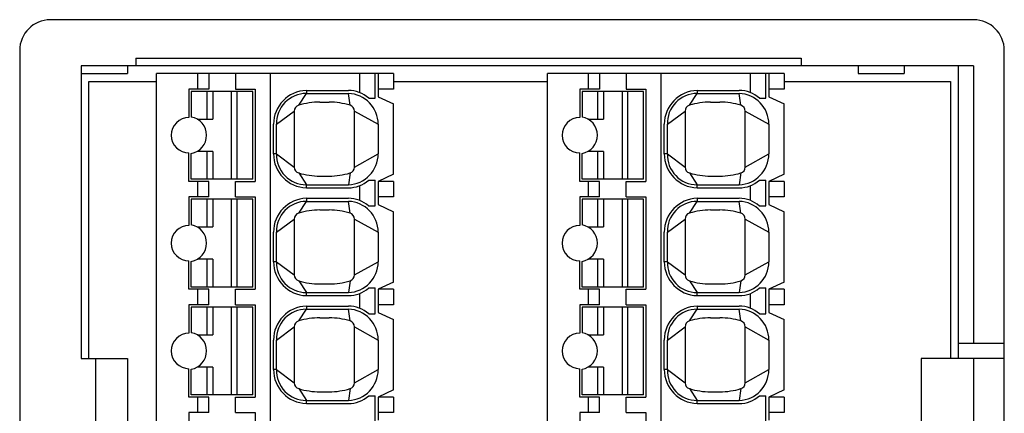
# Model space of a CAD drawing. Extents: x 0 to 96, y 0 to 142.
# Drawn here: x 0 to 32, y 129 to 142 of the extents above; entities that cross this region are included whole.
import ezdxf

# ---------------------------------------------------------------- set-up
doc = ezdxf.new("R2010")
doc.units = 0
doc.header["$MEASUREMENT"] = 0
doc.layers.get('0').update_dxf_attribs({"linetype": 'CONTINUOUS'})
doc.layers.add('GR1_16', color=7, linetype='CONTINUOUS')

msp = doc.modelspace()

# ---------------------------------------------------------------- linework, layer by layer
at = {"color": 7, "linetype": 'CONTINUOUS'}
for p, q in [((2.25, 140.137), (4.45, 140.137)), ((2.25, 131.137), (2.25, 140.137)), ((12.15, 140.137), (17.15, 140.137)), ((24.85, 140.137), (30.25, 140.137)), ((30.25, 140.137), (30.25, 131.137))]:
    msp.add_line(p, q, dxfattribs=at)
at = {"layer": 'GR1_16', "color": 7, "linetype": 'CONTINUOUS'}
for p, q in [((31, 142.137), (1, 142.137)), ((0, 141.137), (0, 68.137)), ((32, 68.137), (32, 141.137)), ((3.774, 140.887), (25.4, 140.887)), ((3.774, 140.887), (3.774, 140.637)), ((25.4, 140.887), (25.4, 140.637)), ((31, 140.637), (2, 140.637)), ((2, 140.637), (2, 131.137)), ((3.5, 140.637), (3.5, 140.387)), ((27.25, 140.637), (27.25, 140.387)), ((28.75, 140.637), (28.75, 140.387)), ((30.5, 140.637), (30.5, 131.137)), ((31, 140.637), (31, 131.637)), ((2, 140.387), (3.5, 140.387)), ((27.25, 140.387), (28.75, 140.387)), ((30.5, 131.637), (32, 131.637)), ((2, 131.137), (3.5, 131.137)), ((2.461, 131.137), (2.461, 125.137)), ((3.5, 131.137), (3.5, 125.137)), ((29.3, 131.137), (29.3, 126.137)), ((32, 131.137), (29.3, 131.137)), ((31, 131.137), (31, 126.137))]:
    msp.add_line(p, q, dxfattribs=at)
at = {"layer": 'GR1_16', "linetype": 'CONTINUOUS'}
for p, q in [((4.45, 104.887), (4.45, 140.387)), ((12.15, 140.387), (4.45, 140.387)), ((5.786, 139.887), (5.786, 140.387)), ((6.143, 140.387), (6.143, 139.887)), ((7.014, 140.387), (7.014, 139.887)), ((8.15, 104.887), (8.15, 140.387)), ((11.05, 139.775), (11.05, 140.387)), ((11.55, 139.592), (11.55, 140.387)), ((11.65, 140.387), (11.65, 139.637)), ((12.15, 140.387), (12.15, 139.887)), ((17.15, 104.887), (17.15, 140.387)), ((24.85, 140.387), (17.15, 140.387)), ((18.486, 139.887), (18.486, 140.387)), ((18.843, 140.387), (18.843, 139.887)), ((19.714, 140.387), (19.714, 139.887)), ((20.85, 104.887), (20.85, 140.387)), ((23.75, 139.775), (23.75, 140.387)), ((24.25, 139.592), (24.25, 140.387)), ((24.35, 140.387), (24.35, 139.637)), ((24.85, 140.387), (24.85, 139.887)), ((5.5, 139.887), (5.5, 138.962)), ((6.143, 139.887), (5.5, 139.887)), ((7.014, 139.887), (7.65, 139.887)), ((7.65, 139.887), (7.65, 136.887)), ((9.316, 139.842), (10.684, 139.842)), ((9.316, 139.842), (9.316, 139.742)), ((12.15, 139.887), (11.65, 139.887)), ((18.2, 139.887), (18.2, 138.962)), ((18.843, 139.887), (18.2, 139.887)), ((19.714, 139.887), (20.35, 139.887)), ((20.35, 139.887), (20.35, 136.887)), ((22.016, 139.842), (23.384, 139.842)), ((22.016, 139.842), (22.016, 139.742)), ((24.85, 139.887), (24.35, 139.887)), ((5.575, 139.812), (5.575, 138.978)), ((7.575, 139.812), (5.575, 139.812)), ((6.093, 138.912), (6.093, 139.812)), ((6.275, 139.812), (6.275, 138.912)), ((6.875, 139.812), (6.875, 136.962)), ((7.057, 139.812), (7.057, 136.962)), ((7.575, 136.962), (7.575, 139.812)), ((9.067, 139.36), (9.316, 139.742)), ((9.316, 139.742), (10.684, 139.742)), ((10.738, 139.36), (10.684, 139.742)), ((11.342, 139.592), (11.55, 139.592)), ((11.65, 139.637), (12.15, 139.404)), ((18.275, 139.812), (18.275, 138.978)), ((20.275, 139.812), (18.275, 139.812)), ((18.793, 138.912), (18.793, 139.812)), ((18.975, 139.812), (18.975, 138.912)), ((19.575, 139.812), (19.575, 136.962)), ((19.757, 139.812), (19.757, 136.962)), ((20.275, 136.962), (20.275, 139.812)), ((21.767, 139.36), (22.016, 139.742)), ((22.016, 139.742), (23.384, 139.742)), ((23.438, 139.36), (23.384, 139.742)), ((24.042, 139.592), (24.25, 139.592)), ((24.35, 139.637), (24.85, 139.404)), ((9.75, 139.462), (10.055, 139.462)), ((12.15, 137.12), (12.15, 139.404)), ((22.45, 139.462), (22.755, 139.462)), ((24.85, 137.12), (24.85, 139.404)), ((5.765, 138.912), (6.275, 138.912)), ((8.35, 138.742), (8.925, 139.169)), ((8.925, 139.169), (8.925, 137.355)), ((10.88, 139.169), (11.65, 138.742)), ((10.88, 137.355), (10.88, 139.169)), ((18.465, 138.912), (18.975, 138.912)), ((21.05, 138.742), (21.625, 139.169)), ((21.625, 139.169), (21.625, 137.355)), ((23.58, 139.169), (24.35, 138.742)), ((23.58, 137.355), (23.58, 139.169)), ((8.25, 137.782), (8.25, 138.742)), ((8.35, 137.782), (8.35, 138.742)), ((11.65, 138.742), (11.65, 137.782)), ((20.95, 137.782), (20.95, 138.742)), ((21.05, 137.782), (21.05, 138.742)), ((24.35, 138.742), (24.35, 137.782)), ((5.5, 136.887), (5.5, 137.812)), ((5.575, 136.962), (5.575, 137.795)), ((6.275, 137.862), (5.765, 137.862)), ((6.093, 136.962), (6.093, 137.862)), ((6.275, 137.862), (6.275, 136.962)), ((8.35, 137.782), (8.25, 137.782)), ((8.35, 137.782), (8.925, 137.355)), ((10.88, 137.355), (11.65, 137.782)), ((10.88, 137.355), (11.65, 137.782)), ((18.2, 136.887), (18.2, 137.812)), ((18.275, 136.962), (18.275, 137.795)), ((18.975, 137.862), (18.465, 137.862)), ((18.793, 136.962), (18.793, 137.862)), ((18.975, 137.862), (18.975, 136.962)), ((21.05, 137.782), (20.95, 137.782)), ((21.05, 137.782), (21.625, 137.355)), ((23.58, 137.355), (24.35, 137.782)), ((23.58, 137.355), (24.35, 137.782)), ((7.575, 136.962), (5.575, 136.962)), ((9.067, 137.163), (9.316, 136.782)), ((9.75, 137.062), (10.055, 137.062)), ((10.738, 137.163), (10.684, 136.782)), ((12.15, 137.12), (11.65, 136.887)), ((20.275, 136.962), (18.275, 136.962)), ((21.767, 137.163), (22.016, 136.782)), ((22.45, 137.062), (22.755, 137.062)), ((23.438, 137.163), (23.384, 136.782)), ((24.85, 137.12), (24.35, 136.887)), ((6.143, 136.887), (5.5, 136.887)), ((5.786, 136.387), (5.786, 136.887)), ((6.143, 136.387), (6.143, 136.887)), ((7.014, 136.387), (7.014, 136.887)), ((7.014, 136.887), (7.65, 136.887)), ((9.316, 136.682), (9.316, 136.782)), ((9.316, 136.782), (10.684, 136.782)), ((9.316, 136.682), (10.684, 136.682)), ((11.05, 136.275), (11.05, 136.748)), ((11.342, 136.932), (11.55, 136.932)), ((11.55, 136.092), (11.55, 136.932)), ((11.65, 136.887), (11.65, 136.137)), ((12.15, 136.887), (11.65, 136.887)), ((12.15, 136.887), (12.15, 136.387)), ((18.843, 136.887), (18.2, 136.887)), ((18.486, 136.387), (18.486, 136.887)), ((18.843, 136.387), (18.843, 136.887)), ((19.714, 136.387), (19.714, 136.887)), ((19.714, 136.887), (20.35, 136.887)), ((22.016, 136.682), (22.016, 136.782)), ((22.016, 136.782), (23.384, 136.782)), ((22.016, 136.682), (23.384, 136.682)), ((23.75, 136.275), (23.75, 136.748)), ((24.042, 136.932), (24.25, 136.932)), ((24.25, 136.092), (24.25, 136.932)), ((24.35, 136.887), (24.35, 136.137)), ((24.85, 136.887), (24.35, 136.887)), ((24.85, 136.887), (24.85, 136.387)), ((5.5, 136.387), (5.5, 135.462)), ((6.143, 136.387), (5.5, 136.387)), ((7.014, 136.387), (7.65, 136.387)), ((7.65, 136.387), (7.65, 133.387)), ((9.316, 136.342), (10.684, 136.342)), ((9.316, 136.342), (9.316, 136.242)), ((12.15, 136.387), (11.65, 136.387)), ((18.2, 136.387), (18.2, 135.462)), ((18.843, 136.387), (18.2, 136.387)), ((19.714, 136.387), (20.35, 136.387)), ((20.35, 136.387), (20.35, 133.387)), ((22.016, 136.342), (23.384, 136.342)), ((22.016, 136.342), (22.016, 136.242)), ((24.85, 136.387), (24.35, 136.387)), ((5.575, 136.312), (5.575, 135.478)), ((7.575, 136.312), (5.575, 136.312)), ((6.093, 135.412), (6.093, 136.312)), ((6.275, 136.312), (6.275, 135.412)), ((6.875, 136.312), (6.875, 133.462)), ((7.057, 136.312), (7.057, 133.462)), ((7.575, 133.462), (7.575, 136.312)), ((9.067, 135.86), (9.316, 136.242)), ((9.316, 136.242), (10.684, 136.242)), ((10.738, 135.86), (10.684, 136.242)), ((11.342, 136.092), (11.55, 136.092)), ((11.65, 136.137), (12.15, 135.904)), ((18.275, 136.312), (18.275, 135.478)), ((20.275, 136.312), (18.275, 136.312)), ((18.793, 135.412), (18.793, 136.312)), ((18.975, 136.312), (18.975, 135.412)), ((19.575, 136.312), (19.575, 133.462)), ((19.757, 136.312), (19.757, 133.462)), ((20.275, 133.462), (20.275, 136.312)), ((21.767, 135.86), (22.016, 136.242)), ((22.016, 136.242), (23.384, 136.242)), ((23.438, 135.86), (23.384, 136.242)), ((24.042, 136.092), (24.25, 136.092)), ((24.35, 136.137), (24.85, 135.904)), ((9.75, 135.962), (10.055, 135.962)), ((12.15, 133.62), (12.15, 135.904)), ((22.45, 135.962), (22.755, 135.962)), ((24.85, 133.62), (24.85, 135.904)), ((5.765, 135.412), (6.275, 135.412)), ((8.35, 135.242), (8.925, 135.669)), ((8.925, 135.669), (8.925, 133.855)), ((10.88, 135.669), (11.65, 135.242)), ((10.88, 133.855), (10.88, 135.669)), ((18.465, 135.412), (18.975, 135.412)), ((21.05, 135.242), (21.625, 135.669)), ((21.625, 135.669), (21.625, 133.855)), ((23.58, 135.669), (24.35, 135.242)), ((23.58, 133.855), (23.58, 135.669)), ((8.25, 134.282), (8.25, 135.242)), ((8.35, 134.282), (8.35, 135.242)), ((11.65, 135.242), (11.65, 134.282)), ((20.95, 134.282), (20.95, 135.242)), ((21.05, 134.282), (21.05, 135.242)), ((24.35, 135.242), (24.35, 134.282)), ((5.5, 133.387), (5.5, 134.312)), ((5.575, 133.462), (5.575, 134.295)), ((6.275, 134.362), (5.765, 134.362)), ((6.093, 133.462), (6.093, 134.362)), ((6.275, 134.362), (6.275, 133.462)), ((8.35, 134.282), (8.25, 134.282)), ((8.35, 134.282), (8.925, 133.855)), ((10.88, 133.855), (11.65, 134.282)), ((10.88, 133.855), (11.65, 134.282)), ((18.2, 133.387), (18.2, 134.312)), ((18.275, 133.462), (18.275, 134.295)), ((18.975, 134.362), (18.465, 134.362)), ((18.793, 133.462), (18.793, 134.362)), ((18.975, 134.362), (18.975, 133.462)), ((21.05, 134.282), (20.95, 134.282)), ((21.05, 134.282), (21.625, 133.855)), ((23.58, 133.855), (24.35, 134.282)), ((23.58, 133.855), (24.35, 134.282)), ((7.575, 133.462), (5.575, 133.462)), ((9.067, 133.663), (9.316, 133.282)), ((9.75, 133.562), (10.055, 133.562)), ((10.738, 133.663), (10.684, 133.282)), ((12.15, 133.62), (11.65, 133.387)), ((20.275, 133.462), (18.275, 133.462)), ((21.767, 133.663), (22.016, 133.282)), ((22.45, 133.562), (22.755, 133.562)), ((23.438, 133.663), (23.384, 133.282)), ((24.85, 133.62), (24.35, 133.387)), ((6.143, 133.387), (5.5, 133.387)), ((5.786, 132.887), (5.786, 133.387)), ((6.143, 132.887), (6.143, 133.387)), ((7.014, 132.887), (7.014, 133.387)), ((7.014, 133.387), (7.65, 133.387)), ((9.316, 133.182), (9.316, 133.282)), ((9.316, 133.282), (10.684, 133.282)), ((9.316, 133.182), (10.684, 133.182)), ((11.05, 132.775), (11.05, 133.248)), ((11.342, 133.432), (11.55, 133.432)), ((11.55, 132.592), (11.55, 133.432)), ((12.15, 133.387), (11.65, 133.387)), ((11.65, 133.387), (11.65, 132.637)), ((12.15, 133.387), (12.15, 132.887)), ((18.843, 133.387), (18.2, 133.387)), ((18.486, 132.887), (18.486, 133.387)), ((18.843, 132.887), (18.843, 133.387)), ((19.714, 132.887), (19.714, 133.387)), ((19.714, 133.387), (20.35, 133.387)), ((22.016, 133.182), (22.016, 133.282)), ((22.016, 133.282), (23.384, 133.282)), ((22.016, 133.182), (23.384, 133.182)), ((23.75, 132.775), (23.75, 133.248)), ((24.042, 133.432), (24.25, 133.432)), ((24.25, 132.592), (24.25, 133.432)), ((24.85, 133.387), (24.35, 133.387)), ((24.35, 133.387), (24.35, 132.637)), ((24.85, 133.387), (24.85, 132.887)), ((5.5, 132.887), (5.5, 131.962)), ((6.143, 132.887), (5.5, 132.887)), ((5.575, 132.812), (5.575, 131.978)), ((7.575, 132.812), (5.575, 132.812)), ((6.093, 131.912), (6.093, 132.812)), ((6.275, 132.812), (6.275, 131.912)), ((6.875, 132.812), (6.875, 129.962)), ((7.014, 132.887), (7.65, 132.887)), ((7.057, 132.812), (7.057, 129.962)), ((7.575, 129.962), (7.575, 132.812)), ((7.65, 132.887), (7.65, 129.887)), ((9.316, 132.842), (10.684, 132.842)), ((9.316, 132.842), (9.316, 132.742)), ((12.15, 132.887), (11.65, 132.887)), ((18.2, 132.887), (18.2, 131.962)), ((18.843, 132.887), (18.2, 132.887)), ((18.275, 132.812), (18.275, 131.978)), ((20.275, 132.812), (18.275, 132.812)), ((18.793, 131.912), (18.793, 132.812)), ((18.975, 132.812), (18.975, 131.912)), ((19.575, 132.812), (19.575, 129.962)), ((19.714, 132.887), (20.35, 132.887)), ((19.757, 132.812), (19.757, 129.962)), ((20.275, 129.962), (20.275, 132.812)), ((20.35, 132.887), (20.35, 129.887)), ((22.016, 132.842), (23.384, 132.842)), ((22.016, 132.842), (22.016, 132.742)), ((24.85, 132.887), (24.35, 132.887)), ((9.067, 132.36), (9.316, 132.742)), ((9.316, 132.742), (10.684, 132.742)), ((10.738, 132.36), (10.684, 132.742)), ((11.342, 132.592), (11.55, 132.592)), ((11.65, 132.637), (12.15, 132.404)), ((21.767, 132.36), (22.016, 132.742)), ((22.016, 132.742), (23.384, 132.742)), ((23.438, 132.36), (23.384, 132.742)), ((24.042, 132.592), (24.25, 132.592)), ((24.35, 132.637), (24.85, 132.404)), ((8.35, 131.742), (8.925, 132.169)), ((8.925, 132.169), (8.925, 130.355)), ((9.75, 132.462), (10.055, 132.462)), ((10.88, 132.169), (11.65, 131.742)), ((10.88, 130.355), (10.88, 132.169)), ((12.15, 130.12), (12.15, 132.404)), ((21.05, 131.742), (21.625, 132.169)), ((21.625, 132.169), (21.625, 130.355)), ((22.45, 132.462), (22.755, 132.462)), ((23.58, 132.169), (24.35, 131.742)), ((23.58, 130.355), (23.58, 132.169)), ((24.85, 130.12), (24.85, 132.404)), ((5.765, 131.912), (6.275, 131.912)), ((18.465, 131.912), (18.975, 131.912)), ((8.25, 130.782), (8.25, 131.742)), ((8.35, 130.782), (8.35, 131.742)), ((11.65, 131.742), (11.65, 130.782)), ((20.95, 130.782), (20.95, 131.742)), ((21.05, 130.782), (21.05, 131.742)), ((24.35, 131.742), (24.35, 130.782)), ((5.5, 129.887), (5.5, 130.812)), ((5.575, 129.962), (5.575, 130.795)), ((6.275, 130.862), (5.765, 130.862)), ((6.093, 129.962), (6.093, 130.862)), ((6.275, 130.862), (6.275, 129.962)), ((8.35, 130.782), (8.25, 130.782)), ((8.35, 130.782), (8.925, 130.355)), ((10.88, 130.355), (11.65, 130.782)), ((10.88, 130.355), (11.65, 130.782)), ((18.2, 129.887), (18.2, 130.812)), ((18.275, 129.962), (18.275, 130.795)), ((18.975, 130.862), (18.465, 130.862)), ((18.793, 129.962), (18.793, 130.862)), ((18.975, 130.862), (18.975, 129.962)), ((21.05, 130.782), (20.95, 130.782)), ((21.05, 130.782), (21.625, 130.355)), ((23.58, 130.355), (24.35, 130.782)), ((23.58, 130.355), (24.35, 130.782)), ((7.575, 129.962), (5.575, 129.962)), ((9.067, 130.163), (9.316, 129.782)), ((9.75, 130.062), (10.055, 130.062)), ((10.738, 130.163), (10.684, 129.782)), ((11.342, 129.932), (11.55, 129.932)), ((11.55, 129.092), (11.55, 129.932)), ((12.15, 130.12), (11.65, 129.887)), ((20.275, 129.962), (18.275, 129.962)), ((21.767, 130.163), (22.016, 129.782)), ((22.45, 130.062), (22.755, 130.062)), ((23.438, 130.163), (23.384, 129.782)), ((24.042, 129.932), (24.25, 129.932)), ((24.25, 129.092), (24.25, 129.932)), ((24.85, 130.12), (24.35, 129.887)), ((6.143, 129.887), (5.5, 129.887)), ((5.786, 129.387), (5.786, 129.887)), ((6.143, 129.387), (6.143, 129.887)), ((7.014, 129.387), (7.014, 129.887)), ((7.014, 129.887), (7.65, 129.887)), ((9.316, 129.682), (9.316, 129.782)), ((9.316, 129.782), (10.684, 129.782)), ((9.316, 129.682), (10.684, 129.682)), ((12.15, 129.887), (11.65, 129.887)), ((11.65, 129.887), (11.65, 129.137)), ((12.15, 129.887), (12.15, 129.387)), ((18.843, 129.887), (18.2, 129.887)), ((18.486, 129.387), (18.486, 129.887)), ((18.843, 129.387), (18.843, 129.887)), ((19.714, 129.387), (19.714, 129.887)), ((19.714, 129.887), (20.35, 129.887)), ((22.016, 129.682), (22.016, 129.782)), ((22.016, 129.782), (23.384, 129.782)), ((22.016, 129.682), (23.384, 129.682)), ((24.85, 129.887), (24.35, 129.887)), ((24.35, 129.887), (24.35, 129.137)), ((24.85, 129.887), (24.85, 129.387)), ((5.5, 129.387), (5.5, 128.462)), ((6.143, 129.387), (5.5, 129.387)), ((7.014, 129.387), (7.65, 129.387)), ((7.65, 129.387), (7.65, 126.387)), ((12.15, 129.387), (11.65, 129.387)), ((18.2, 129.387), (18.2, 128.462)), ((18.843, 129.387), (18.2, 129.387)), ((19.714, 129.387), (20.35, 129.387)), ((20.35, 129.387), (20.35, 126.387)), ((24.85, 129.387), (24.35, 129.387))]:
    msp.add_line(p, q, dxfattribs=at)
at = {"layer": 'GR1_16', "color": 7, "linetype": 'CONTINUOUS'}
for centre, start, end in [((1, 141.137), 90, 180), ((31, 141.137), 0, 90)]:
    msp.add_arc(centre, 1, start, end, dxfattribs=at)
at = {"layer": 'GR1_16', "linetype": 'CONTINUOUS'}
for centre, radius, start, end in [((9.351, 138.742), 1.101, 91.8039, 180), ((10.694, 138.876), 0.965, 47.8163, 90.587), ((22.051, 138.742), 1.101, 91.8039, 180), ((23.394, 138.876), 0.965, 47.8163, 90.587), ((9.316, 138.775), 0.967, 90, 181.9859), ((10.649, 138.742), 1.001, 0, 88.0141), ((22.016, 138.775), 0.967, 90, 181.9859), ((23.349, 138.742), 1.001, 0, 88.0141), ((9.125, 139.169), 0.2, 106.8998, 180), ((9.75, 137.112), 2.35, 90, 106.8998), ((10.055, 137.112), 2.35, 73.1003, 90), ((10.68, 139.169), 0.2, 0, 73.1003), ((21.825, 139.169), 0.2, 106.8998, 180), ((22.45, 137.112), 2.35, 90, 106.8998), ((22.755, 137.112), 2.35, 73.1003, 90), ((23.38, 139.169), 0.2, 0, 73.1003), ((5.5, 138.387), 0.575, 90, 270), ((5.475, 138.387), 0.6, 279.5941, 80.4059), ((18.2, 138.387), 0.575, 90, 270), ((18.175, 138.387), 0.6, 279.5941, 80.4059), ((9.351, 137.782), 1.101, 180, 268.1961), ((9.316, 137.748), 0.967, 178.0141, 270), ((10.649, 137.782), 1.001, 271.9859, 0), ((22.051, 137.782), 1.101, 180, 268.1961), ((22.016, 137.748), 0.967, 178.0141, 270), ((23.349, 137.782), 1.001, 271.9859, 0), ((9.125, 137.355), 0.2, 180, 253.1002), ((10.68, 137.355), 0.2, 286.8997, 0), ((21.825, 137.355), 0.2, 180, 253.1002), ((23.38, 137.355), 0.2, 286.8997, 0), ((9.75, 139.412), 2.35, 253.1002, 270), ((10.055, 139.412), 2.35, 270, 286.8997), ((22.45, 139.412), 2.35, 253.1002, 270), ((22.755, 139.412), 2.35, 270, 286.8997), ((10.694, 137.647), 0.965, 269.413, 312.1837), ((23.394, 137.647), 0.965, 269.413, 312.1837), ((9.351, 135.242), 1.101, 91.8039, 180), ((10.694, 135.376), 0.965, 47.8163, 90.587), ((22.051, 135.242), 1.101, 91.8039, 180), ((23.394, 135.376), 0.965, 47.8163, 90.587), ((9.316, 135.275), 0.967, 90, 181.9859), ((10.649, 135.242), 1.001, 0, 88.0141), ((22.016, 135.275), 0.967, 90, 181.9859), ((23.349, 135.242), 1.001, 0, 88.0141), ((9.125, 135.669), 0.2, 106.8998, 180), ((9.75, 133.612), 2.35, 90, 106.8998), ((10.055, 133.612), 2.35, 73.1003, 90), ((10.68, 135.669), 0.2, 0, 73.1003), ((21.825, 135.669), 0.2, 106.8998, 180), ((22.45, 133.612), 2.35, 90, 106.8998), ((22.755, 133.612), 2.35, 73.1003, 90), ((23.38, 135.669), 0.2, 0, 73.1003), ((5.5, 134.887), 0.575, 90, 270), ((5.475, 134.887), 0.6, 279.5941, 80.4059), ((18.2, 134.887), 0.575, 90, 270), ((18.175, 134.887), 0.6, 279.5941, 80.4059), ((9.351, 134.282), 1.101, 180, 268.1961), ((9.316, 134.248), 0.967, 178.0141, 270), ((10.649, 134.282), 1.001, 271.9859, 0), ((22.051, 134.282), 1.101, 180, 268.1961), ((22.016, 134.248), 0.967, 178.0141, 270), ((23.349, 134.282), 1.001, 271.9859, 0), ((9.125, 133.855), 0.2, 180, 253.1002), ((10.68, 133.855), 0.2, 286.8997, 0), ((21.825, 133.855), 0.2, 180, 253.1002), ((23.38, 133.855), 0.2, 286.8997, 0), ((9.75, 135.912), 2.35, 253.1002, 270), ((10.055, 135.912), 2.35, 270, 286.8997), ((22.45, 135.912), 2.35, 253.1002, 270), ((22.755, 135.912), 2.35, 270, 286.8997), ((10.694, 134.147), 0.965, 269.413, 312.1837), ((23.394, 134.147), 0.965, 269.413, 312.1837), ((9.351, 131.742), 1.101, 91.8039, 180), ((10.694, 131.876), 0.965, 47.8163, 90.587), ((22.051, 131.742), 1.101, 91.8039, 180), ((23.394, 131.876), 0.965, 47.8163, 90.587), ((9.316, 131.775), 0.967, 90, 181.9859), ((10.649, 131.742), 1.001, 0, 88.0141), ((22.016, 131.775), 0.967, 90, 181.9859), ((23.349, 131.742), 1.001, 0, 88.0141), ((9.125, 132.169), 0.2, 106.8998, 180), ((9.75, 130.112), 2.35, 90, 106.8998), ((10.055, 130.112), 2.35, 73.1003, 90), ((10.68, 132.169), 0.2, 0, 73.1003), ((21.825, 132.169), 0.2, 106.8998, 180), ((22.45, 130.112), 2.35, 90, 106.8998), ((22.755, 130.112), 2.35, 73.1003, 90), ((23.38, 132.169), 0.2, 0, 73.1003), ((5.5, 131.387), 0.575, 90, 270), ((5.475, 131.387), 0.6, 279.5941, 80.4059), ((18.2, 131.387), 0.575, 90, 270), ((18.175, 131.387), 0.6, 279.5941, 80.4059), ((9.351, 130.782), 1.101, 180, 268.1961), ((9.316, 130.748), 0.967, 178.0141, 270), ((10.649, 130.782), 1.001, 271.9859, 0), ((22.051, 130.782), 1.101, 180, 268.1961), ((22.016, 130.748), 0.967, 178.0141, 270), ((23.349, 130.782), 1.001, 271.9859, 0), ((9.125, 130.355), 0.2, 180, 253.1002), ((10.68, 130.355), 0.2, 286.8997, 0), ((21.825, 130.355), 0.2, 180, 253.1002), ((23.38, 130.355), 0.2, 286.8997, 0), ((9.75, 132.412), 2.35, 253.1002, 270), ((10.055, 132.412), 2.35, 270, 286.8997), ((10.694, 130.647), 0.965, 269.413, 312.1837), ((22.45, 132.412), 2.35, 253.1002, 270), ((22.755, 132.412), 2.35, 270, 286.8997), ((23.394, 130.647), 0.965, 269.413, 312.1837)]:
    msp.add_arc(centre, radius, start, end, dxfattribs=at)

doc.saveas('drawing.dxf')
